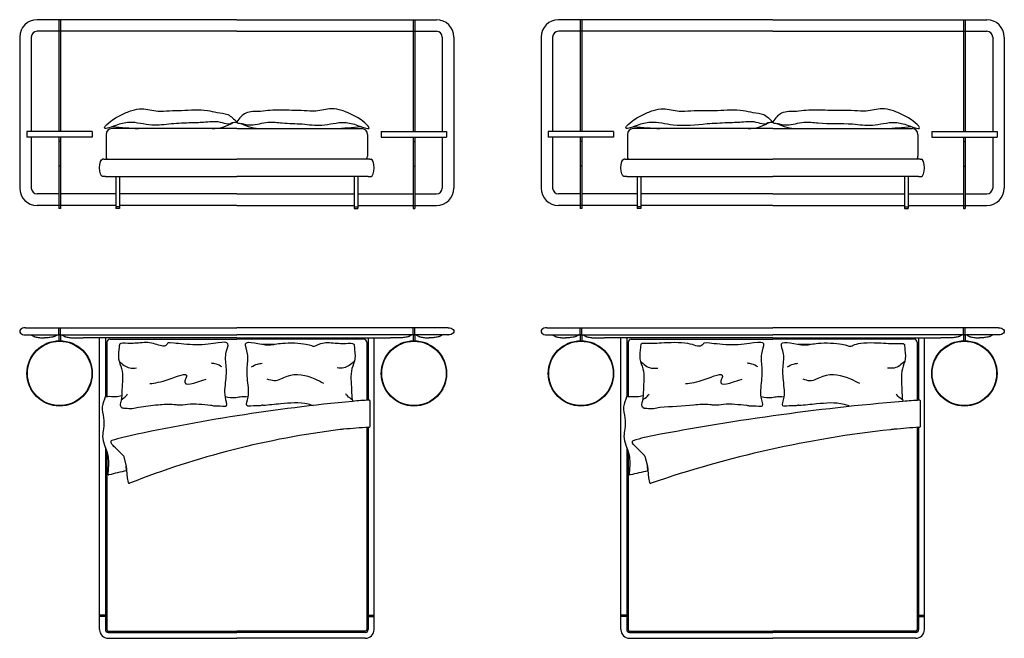
# Model space of a CAD drawing. Units: millimetres. Extents: x 38705 to 52010, y 2458 to 6750.
# Drawn here: x 38705 to 45485, y 2488 to 6750 of the extents above; entities that cross this region are included whole.
import ezdxf

# ---------------------------------------------------------------- set-up
doc = ezdxf.new("R2010")
doc.units = ezdxf.units.MM

# ---------------------------------------------------------------- blocks, each defined once
blk = doc.blocks.new('g433')
for p, q in [((121906.59, 24318.27, -1), (121906.59, 24335.73, -1)), ((121728.28, 24306.79, -1), (121728.22, 24306.88, -1)), ((121728.87, 24305.94, -1), (121728.28, 24306.79, -1)), ((121729.62, 24305.06, -1), (121728.87, 24305.94, -1)), ((121730.27, 24304.44, -1), (121729.62, 24305.06, -1)), ((121731.41, 24303.48, -1), (121730.27, 24304.44, -1)), ((121731.41, 24303.48, -1), (121736.51, 24298.27, -1)), ((121736.76, 24297.82, -1), (121738.6, 24290.77, -1)), ((121738.85, 24287.61, -1), (121738.6, 24290.77, -1)), ((121738.6, 24290.77, -1), (121739.24, 24282.83, -1)), ((121739.24, 24282.83, -1), (121739.98, 24279.63, -1))]:
    blk.add_line(p, q)
at = {"elevation": -1}
blk.add_lwpolyline([(121832.3, 24374.79), (121840.91, 24374.79)], dxfattribs=at)
for centre, radius, start, end in [((122016.84, 23039.48, -1), 1301.73, 95.38996, 102.43828), ((121913.18, 24144.46, -1), 191.91, 92.12708, 95.56584), ((121906.09, 24335.73, -1), 0.5, 0, 94.21476), ((121959.31, 23725, -1), 595.51, 97.07757, 111.4989), ((121943.66, 23813.57, -1), 505.7, 96.25654, 96.55424), ((121994.73, 23115.44, -1), 1205.5, 94.24049, 95.05333), ((121905.81, 24318.42, -1), 0.798, 254.58062, 349.74762), ((121729.04, 24307.45, -1), 1, 106.48964, 214.81568), ((122083.86, 23108.81, -1), 1251.05, 106.12191, 106.48964), ((121735.8, 24297.57, -1), 1, 14.62526, 44.36785), ((121886.35, 23626.14, -1), 677.72, 102.57011, 103.62331), ((121726.6, 24285.28, -1), 0.5, 181.84511, 283.62331), ((121740.76, 24279.81, -1), 0.8, 192.99874, 292.99979)]:
    blk.add_arc(centre, radius, start, end)
for points, knots in [([(121798.7, 24332.37), (121802.62, 24332.4), (121805.49, 24332.17), (121808.9, 24332.26), (121806.41, 24338.34), (121806.89, 24347.21), (121808.42, 24357.18), (121806.11, 24367.58), (121812.06, 24379.56), (121794.94, 24372.68), (121767.09, 24376.2), (121767.41, 24375.37), (121764.8, 24372.11), (121756.8, 24376.22), (121747.34, 24375.72), (121741.05, 24375.05), (121734.37, 24375.75), (121733.88, 24374.27), (121733.92, 24371.73), (121732.59, 24364.74), (121737.11, 24355.83), (121735.55, 24345.87), (121735.81, 24337.05), (121734.08, 24332.87), (121735.7, 24330.74), (121736.49, 24330.93), (121738.2, 24330.74)], [391.998131, 391.998131, 391.998131, 391.998131, 458.996227, 484.096279, 549.795664, 611.209095, 737.81767, 847.074748, 933.990995, 1114.310111, 1195.049208, 1299.23986, 1395.500158, 1502.207482, 1552.731826, 1668.793154, 1750.276841, 1765.442036, 1795.935607, 1874.270949, 1945.596722, 2091.364022, 2165.956823, 2201.453606, 2234.53929, 2264.492474, 2264.492474, 2264.492474, 2264.492474]), ([(121830.92, 24332.37), (121827, 24332.4), (121824.13, 24332.17), (121820.72, 24332.26), (121823.2, 24338.34), (121822.73, 24347.21), (121821.2, 24357.18), (121823.51, 24367.58), (121817.56, 24379.56), (121834.68, 24372.68), (121845.53, 24376.2), (121865.21, 24375.37), (121867.81, 24372.11), (121872.82, 24376.22), (121882.27, 24375.72), (121888.56, 24375.05), (121895.24, 24375.75), (121895.73, 24374.27), (121895.7, 24371.73), (121897.03, 24364.74), (121892.5, 24355.83), (121894.07, 24345.87), (121893.84, 24338.08), (121894.52, 24335.63), (121894.57, 24335.46)], [391.998131, 391.998131, 391.998131, 391.998131, 458.996227, 484.096279, 549.795664, 611.209095, 737.81767, 847.074748, 933.990995, 1114.310111, 1195.049208, 1299.23986, 1395.500158, 1502.207482, 1552.731826, 1668.793154, 1750.276841, 1765.442036, 1795.935607, 1874.270949, 1945.596722, 2091.364022, 2165.956823, 2171.521529, 2171.521529, 2171.521529, 2171.521529]), ([(121724.25, 24338.63, -1), (121723.72, 24336.34, -1), (121721.18, 24331.56, -1), (121723.48, 24324.1, -1), (121723.39, 24317.36, -1), (121721.5, 24308.92, -1), (121726.47, 24300.4, -1), (121726.6, 24291.48, -1), (121726.05, 24286.82, -1), (121726.1, 24285.26, -1)], [7.237396, 7.237396, 7.237396, 7.237396, 77.42377, 153.127881, 230.004943, 280.246489, 404.795862, 498.086891, 545.005959, 545.005959, 545.005959, 545.005959]), ([(121724.25, 24338.63, -1), (121724.75, 24338.73, -1), (121727.14, 24339.18, -1), (121731.02, 24338.48, -1), (121734.28, 24339.16, -1), (121735.67, 24339.46, -1)], [0, 0, 0, 0, 1.540709, 7.267901, 11.491232, 11.491232, 11.491232, 11.491232]), ([(121806.89, 24338.77, -1), (121809.37, 24338.05, -1), (121813.2, 24337.76, -1), (121818.04, 24338.95, -1), (121820.41, 24338.95, -1), (121822.71, 24338.67, -1)], [1.635125, 1.635125, 1.635125, 1.635125, 9.076268, 13.224653, 16.781486, 16.781486, 16.781486, 16.781486]), ([(121832.83, 24332.79, -1.19), (121836.9, 24333.17, -1.11), (121847.22, 24334.11, -0.91), (121859.07, 24335.31, -1.02), (121866.3, 24332.98, -0.99), (121867.45, 24332.61, -0.99)], [0, 0, 0, 0, 123.148568, 312.186866, 347.910241, 347.910241, 347.910241, 347.910241]), ([(121738.2, 24330.74), (121739.72, 24330.62, -0.39), (121742.73, 24330.38, -1.15), (121745.73, 24331.1, -1.3), (121747.22, 24331.51, -1.29)], [0, 0, 0, 0, 46.794478, 92.414297, 92.414297, 92.414297, 92.414297]), ([(121796.79, 24332.79, -1.19), (121797.02, 24332.78, -1.16), (121797.73, 24332.72, -0.96), (121798.3, 24332.51, -0.39), (121798.7, 24332.37)], [595.418151, 595.418151, 595.418151, 595.418151, 602.679589, 619.135799, 619.135799, 619.135799, 619.135799]), ([(121832.83, 24332.79, -1.19), (121832.6, 24332.78, -1.16), (121831.89, 24332.72, -0.96), (121831.32, 24332.51, -0.39), (121830.92, 24332.37)], [595.418151, 595.418151, 595.418151, 595.418151, 602.679589, 619.135799, 619.135799, 619.135799, 619.135799])]:
    blk.add_open_spline(points, degree=3, knots=knots)
for points in [[(121733.86, 24363.03), (121741.07, 24358.47), (121745.76, 24358.47)], [(121804.61, 24359.2), (121800.6, 24361.17), (121797.37, 24361.73)], [(121825.01, 24359.2), (121829.02, 24361.17), (121832.25, 24361.73)], [(121895.75, 24363.03), (121888.55, 24358.47), (121883.86, 24358.47)], [(121754.86, 24347.7), (121768.38, 24350.74), (121780.29, 24352.67), (121779.12, 24349.63), (121793.81, 24350.74)], [(121874.75, 24347.7), (121868.74, 24350.74), (121849.33, 24352.67), (121840.5, 24349.63), (121835.81, 24350.74)], [(121735.33, 24336.6), (121738.59, 24339.15), (121739.69, 24340.53)], [(121894.28, 24336.6), (121891.03, 24339.15), (121889.93, 24340.53)], [(121747.22, 24331.51, -1.29), (121760.58, 24333.13, -1), (121771.8, 24333.38, -1), (121774.56, 24333.05, -1), (121780.91, 24333.54, -1), (121796.79, 24332.79, -1.19)]]:
    blk.add_spline(points, degree=3)
blk = doc.blocks.new('4gg')
for p, q in [((122797.28, 24069.38, -1), (122797.28, 24086.84, -1)), ((122598.97, 24057.89, -1), (122598.91, 24057.98, -1)), ((122599.56, 24057.05, -1), (122598.97, 24057.89, -1)), ((122600.31, 24056.16, -1), (122599.56, 24057.05, -1)), ((122600.96, 24055.54, -1), (122600.31, 24056.16, -1)), ((122602.1, 24054.58, -1), (122600.96, 24055.54, -1)), ((122602.1, 24054.58, -1), (122607.2, 24049.37, -1)), ((122607.45, 24048.92, -1), (122609.29, 24041.87, -1)), ((122609.55, 24038.72, -1), (122609.29, 24041.87, -1)), ((122609.29, 24041.87, -1), (122609.93, 24033.93, -1)), ((122609.93, 24033.93, -1), (122610.67, 24030.73, -1))]:
    blk.add_line(p, q)
at = {"elevation": -1}
blk.add_lwpolyline([(122712.99, 24125.89), (122721.6, 24125.89)], dxfattribs=at)
for centre, radius, start, end in [((122922.47, 22449.13, -1), 1643.17, 94.79, 101.06322), ((122803.87, 23895.56, -1), 191.91, 92.12708, 95.56584), ((122796.78, 24086.84, -1), 0.5, 0, 94.21476), ((122796.5, 24069.52, -1), 0.798, 254.58062, 349.74762), ((122859.12, 23311.63, -1), 759.93, 96.23182, 108.99626), ((122834.35, 23564.67, -1), 505.7, 96.25654, 96.55424), ((122885.42, 22866.54, -1), 1205.5, 94.24049, 95.05333), ((122599.73, 24058.55, -1), 1, 106.48964, 214.81568), ((122954.55, 22859.91, -1), 1251.05, 106.12191, 106.48964), ((122606.49, 24048.67, -1), 1, 14.62526, 44.36785), ((122597.29, 24036.38, -1), 0.5, 181.84511, 283.62331), ((122757.04, 23377.24, -1), 677.72, 102.57011, 103.62331), ((122611.45, 24030.91, -1), 0.8, 192.99874, 292.99979)]:
    blk.add_arc(centre, radius, start, end)
for points, knots in [([(122679.39, 24083.47), (122683.31, 24083.5), (122686.18, 24083.28), (122689.59, 24083.36), (122687.1, 24089.44), (122687.58, 24098.31), (122689.11, 24108.28), (122686.8, 24118.68), (122692.75, 24130.67), (122675.63, 24123.78), (122647.78, 24127.3), (122648.1, 24126.47), (122645.49, 24123.21), (122637.49, 24127.32), (122618.03, 24126.82), (122611.74, 24126.15), (122605.06, 24126.85), (122604.57, 24125.37), (122604.61, 24122.83), (122603.28, 24115.84), (122607.8, 24106.93), (122606.24, 24096.97), (122606.5, 24088.15), (122604.77, 24083.98), (122606.39, 24081.85), (122607.18, 24082.04), (122608.89, 24081.85)], [391.998131, 391.998131, 391.998131, 391.998131, 458.996227, 484.096279, 549.795664, 611.209095, 737.81767, 847.074748, 933.990995, 1114.310111, 1195.049208, 1299.23986, 1395.500158, 1502.207482, 1552.731826, 1668.793154, 1750.276841, 1765.442036, 1795.935607, 1874.270949, 1945.596722, 2091.364022, 2165.956823, 2201.453606, 2234.53929, 2264.492474, 2264.492474, 2264.492474, 2264.492474]), ([(122711.61, 24083.47), (122707.69, 24083.5), (122704.82, 24083.28), (122701.41, 24083.36), (122703.89, 24089.44), (122703.42, 24098.31), (122701.89, 24108.28), (122704.2, 24118.68), (122698.25, 24130.67), (122715.37, 24123.78), (122726.22, 24127.3), (122745.9, 24126.47), (122748.5, 24123.21), (122753.51, 24127.32), (122772.96, 24126.82), (122779.25, 24126.15), (122785.93, 24126.85), (122786.42, 24125.37), (122786.39, 24122.83), (122787.72, 24115.84), (122783.19, 24106.93), (122784.76, 24096.97), (122784.53, 24089.18), (122785.21, 24086.73), (122785.26, 24086.56)], [391.998131, 391.998131, 391.998131, 391.998131, 458.996227, 484.096279, 549.795664, 611.209095, 737.81767, 847.074748, 933.990995, 1114.310111, 1195.049208, 1299.23986, 1395.500158, 1502.207482, 1552.731826, 1668.793154, 1750.276841, 1765.442036, 1795.935607, 1874.270949, 1945.596722, 2091.364022, 2165.956823, 2171.521529, 2171.521529, 2171.521529, 2171.521529]), ([(122594.94, 24089.73, -1), (122594.41, 24087.44, -1), (122591.87, 24082.66, -1), (122594.17, 24075.2, -1), (122594.08, 24068.46, -1), (122592.19, 24060.02, -1), (122597.16, 24051.5, -1), (122597.29, 24042.58, -1), (122596.74, 24037.92, -1), (122596.79, 24036.36, -1)], [7.237396, 7.237396, 7.237396, 7.237396, 77.42377, 153.127881, 230.004943, 280.246489, 404.795862, 498.086891, 545.005959, 545.005959, 545.005959, 545.005959]), ([(122594.94, 24089.73, -1), (122595.44, 24089.83, -1), (122597.83, 24090.29, -1), (122601.71, 24089.59, -1), (122604.97, 24090.26, -1), (122606.36, 24090.56, -1)], [0, 0, 0, 0, 1.540709, 7.267901, 11.491232, 11.491232, 11.491232, 11.491232]), ([(122687.58, 24089.87, -1), (122690.06, 24089.16, -1), (122693.89, 24088.87, -1), (122698.73, 24090.05, -1), (122701.1, 24090.05, -1), (122703.4, 24089.77, -1)], [1.635125, 1.635125, 1.635125, 1.635125, 9.076268, 13.224653, 16.781486, 16.781486, 16.781486, 16.781486]), ([(122608.89, 24081.85), (122610.41, 24081.72, -0.39), (122613.42, 24081.48, -1.15), (122616.42, 24082.21, -1.3), (122617.91, 24082.62, -1.29)], [0, 0, 0, 0, 46.794478, 92.414297, 92.414297, 92.414297, 92.414297]), ([(122677.48, 24083.89, -1.19), (122677.71, 24083.89, -1.16), (122678.42, 24083.82, -0.96), (122678.99, 24083.62, -0.39), (122679.39, 24083.47)], [595.418151, 595.418151, 595.418151, 595.418151, 602.679589, 619.135799, 619.135799, 619.135799, 619.135799]), ([(122713.52, 24083.89, -1.19), (122713.29, 24083.89, -1.16), (122712.58, 24083.82, -0.96), (122712.01, 24083.62, -0.39), (122711.61, 24083.47)], [595.418151, 595.418151, 595.418151, 595.418151, 602.679589, 619.135799, 619.135799, 619.135799, 619.135799]), ([(122713.52, 24083.89, -1.19), (122717.59, 24084.27, -1.11), (122727.91, 24085.22, -0.91), (122739.76, 24086.41, -1.02), (122746.99, 24084.08, -0.99), (122748.14, 24083.72, -0.99)], [0, 0, 0, 0, 123.148568, 312.186866, 347.910241, 347.910241, 347.910241, 347.910241])]:
    blk.add_open_spline(points, degree=3, knots=knots)
for points in [[(122604.55, 24114.13), (122611.76, 24109.57), (122616.45, 24109.57)], [(122685.3, 24110.3), (122681.29, 24112.27), (122678.06, 24112.83)], [(122705.7, 24110.3), (122709.71, 24112.27), (122712.94, 24112.83)], [(122786.44, 24114.13), (122779.24, 24109.57), (122774.55, 24109.57)], [(122635.55, 24098.8), (122649.07, 24101.84), (122660.98, 24103.77), (122659.81, 24100.74), (122674.5, 24101.84)], [(122755.45, 24098.8), (122749.43, 24101.84), (122730.02, 24103.77), (122721.19, 24100.74), (122716.5, 24101.84)], [(122606.02, 24087.7), (122609.28, 24090.25), (122610.38, 24091.63)], [(122784.97, 24087.7), (122781.72, 24090.25), (122780.62, 24091.63)], [(122617.91, 24082.62, -1.29), (122641.27, 24084.24, -1), (122652.49, 24084.48, -1), (122655.25, 24084.16, -1), (122661.6, 24084.64, -1), (122677.48, 24083.89, -1.19)]]:
    blk.add_spline(points, degree=3)

msp = doc.modelspace()

# ---------------------------------------------------------------- linework, layer by layer
for p, q in [((38975, 6750.1), (38825, 6750.1)), ((38985, 6750.1), (38975, 6750.1)), ((38975, 6750.1), (38975, 5980.1)), ((40200, 6750.1), (38985, 6750.1)), ((38985, 6750.1), (38985, 5980.1)), ((40200, 6750.1), (41415, 6750.1)), ((41415, 6750.1), (41425, 6750.1)), ((41415, 6750.1), (41415, 5980.1)), ((41425, 6750.1), (41575, 6750.1)), ((41425, 6750.1), (41425, 5980.1)), ((42565, 6750.1), (42415, 6750.1)), ((42575, 6750.1), (42565, 6750.1)), ((42565, 6750.1), (42565, 5980.1)), ((43890, 6750.1), (42575, 6750.1)), ((42575, 6750.1), (42575, 5980.1)), ((43890, 6750.1), (45205, 6750.1)), ((45205, 6750.1), (45215, 6750.1)), ((45205, 6750.1), (45205, 5980.1)), ((45215, 6750.1), (45365, 6750.1)), ((45215, 6750.1), (45215, 5980.1)), ((38975, 6670.1), (38825, 6670.1)), ((38985, 6670.1), (38975, 6670.1)), ((40200, 6670.1), (38985, 6670.1)), ((40200, 6670.1), (41415, 6670.1)), ((41415, 6670.1), (41425, 6670.1)), ((41425, 6670.1), (41575, 6670.1)), ((42565, 6670.1), (42415, 6670.1)), ((42575, 6670.1), (42565, 6670.1)), ((43890, 6670.1), (42575, 6670.1)), ((43890, 6670.1), (45205, 6670.1)), ((45205, 6670.1), (45215, 6670.1)), ((45215, 6670.1), (45365, 6670.1)), ((38705, 6630.1), (38705, 5590.1)), ((38785, 6630.1), (38785, 5980.1)), ((41615, 6630.1), (41615, 5980.1)), ((41695, 6630.1), (41695, 5590.1)), ((42295, 6630.1), (42295, 5590.1)), ((42375, 6630.1), (42375, 5980.1)), ((45405, 6630.1), (45405, 5980.1)), ((45485, 6630.1), (45485, 5590.1)), ((39205, 5980.1), (38755, 5980.1)), ((38755, 5980.1), (38755, 5940.1)), ((39205, 5980.1), (39205, 5940.1)), ((40200, 6000.1), (39340, 6000.1)), ((40200, 6000.1), (41060, 6000.1)), ((41195, 5980.1), (41645, 5980.1)), ((41195, 5980.1), (41195, 5940.1)), ((41645, 5980.1), (41645, 5940.1)), ((42795, 5980.1), (42345, 5980.1)), ((42345, 5980.1), (42345, 5940.1)), ((42795, 5980.1), (42795, 5940.1)), ((43890, 6000.1), (42930, 6000.1)), ((43890, 6000.1), (44850, 6000.1)), ((44985, 5980.1), (45435, 5980.1)), ((44985, 5980.1), (44985, 5940.1)), ((45435, 5980.1), (45435, 5940.1)), ((39205, 5940.1), (38755, 5940.1)), ((38785, 5940.1), (38785, 5590.1)), ((38975, 5940.1), (38975, 5470.1)), ((38985, 5910.1), (38975, 5910.1)), ((38985, 5940.1), (38985, 5470.1)), ((39300, 5960.1), (39300, 5810.1)), ((41100, 5960.1), (41100, 5810.1)), ((41195, 5940.1), (41645, 5940.1)), ((41415, 5940.1), (41415, 5470.1)), ((41415, 5910.1), (41425, 5910.1)), ((41425, 5940.1), (41425, 5470.1)), ((41615, 5940.1), (41615, 5590.1)), ((42795, 5940.1), (42345, 5940.1)), ((42375, 5940.1), (42375, 5590.1)), ((42565, 5940.1), (42565, 5470.1)), ((42575, 5910.1), (42565, 5910.1)), ((42575, 5940.1), (42575, 5470.1)), ((42890, 5960.1), (42890, 5810.1)), ((44890, 5960.1), (44890, 5810.1)), ((44985, 5940.1), (45435, 5940.1)), ((45205, 5940.1), (45205, 5470.1)), ((45205, 5910.1), (45215, 5910.1)), ((45215, 5940.1), (45215, 5470.1)), ((45405, 5940.1), (45405, 5590.1)), ((39285, 5790.1), (39275, 5790.1)), ((39285, 5790.1), (40200, 5790.1)), ((41115, 5790.1), (40200, 5790.1)), ((41115, 5790.1), (41125, 5790.1)), ((42875, 5790.1), (42865, 5790.1)), ((42875, 5790.1), (43890, 5790.1)), ((44905, 5790.1), (43890, 5790.1)), ((44905, 5790.1), (44915, 5790.1)), ((38985, 5740.1), (38975, 5740.1)), ((41415, 5740.1), (41425, 5740.1)), ((42575, 5740.1), (42565, 5740.1)), ((45205, 5740.1), (45215, 5740.1)), ((39295, 5670.1), (39275, 5670.1)), ((39295, 5670.1), (40200, 5670.1)), ((39367.5, 5670.1), (39367.5, 5450.1)), ((39392.5, 5670.1), (39392.5, 5450.1)), ((41105, 5670.1), (40200, 5670.1)), ((41007.5, 5670.1), (41007.5, 5450.1)), ((41032.5, 5670.1), (41032.5, 5450.1)), ((41105, 5670.1), (41125, 5670.1)), ((42885, 5670.1), (42865, 5670.1)), ((42885, 5670.1), (43890, 5670.1)), ((42957.5, 5670.1), (42957.5, 5450.1)), ((42982.5, 5670.1), (42982.5, 5450.1)), ((44895, 5670.1), (43890, 5670.1)), ((44797.5, 5670.1), (44797.5, 5450.1)), ((44822.5, 5670.1), (44822.5, 5450.1)), ((44895, 5670.1), (44915, 5670.1)), ((38975, 5550.1), (38825, 5550.1)), ((39367.5, 5550.1), (38985, 5550.1)), ((40200, 5550.1), (39392.5, 5550.1)), ((40200, 5550.1), (41007.5, 5550.1)), ((41032.5, 5550.1), (41415, 5550.1)), ((41425, 5550.1), (41575, 5550.1)), ((42565, 5550.1), (42415, 5550.1)), ((42957.5, 5550.1), (42575, 5550.1)), ((43890, 5550.1), (42982.5, 5550.1)), ((43890, 5550.1), (44797.5, 5550.1)), ((44822.5, 5550.1), (45205, 5550.1)), ((45215, 5550.1), (45365, 5550.1)), ((38975, 5470.1), (38825, 5470.1)), ((38985, 5470.1), (38975, 5470.1)), ((38975, 5470.1), (38975, 5450.1)), ((38985, 5450.1), (38975, 5450.1)), ((39367.5, 5470.1), (38985, 5470.1)), ((38985, 5470.1), (38985, 5450.1)), ((39392.5, 5460.1), (39367.5, 5460.1)), ((39392.5, 5450.1), (39367.5, 5450.1)), ((40200, 5470.1), (39392.5, 5470.1)), ((40200, 5470.1), (41007.5, 5470.1)), ((41007.5, 5460.1), (41032.5, 5460.1)), ((41007.5, 5450.1), (41032.5, 5450.1)), ((41032.5, 5470.1), (41415, 5470.1)), ((41415, 5470.1), (41425, 5470.1)), ((41415, 5470.1), (41415, 5450.1)), ((41415, 5450.1), (41425, 5450.1)), ((41425, 5470.1), (41575, 5470.1)), ((41425, 5470.1), (41425, 5450.1)), ((42565, 5470.1), (42415, 5470.1)), ((42575, 5470.1), (42565, 5470.1)), ((42565, 5470.1), (42565, 5450.1)), ((42575, 5450.1), (42565, 5450.1)), ((42957.5, 5470.1), (42575, 5470.1)), ((42575, 5470.1), (42575, 5450.1)), ((42982.5, 5460.1), (42957.5, 5460.1)), ((42982.5, 5450.1), (42957.5, 5450.1)), ((43890, 5470.1), (42982.5, 5470.1)), ((43890, 5470.1), (44797.5, 5470.1)), ((44797.5, 5460.1), (44822.5, 5460.1)), ((44797.5, 5450.1), (44822.5, 5450.1)), ((44822.5, 5470.1), (45205, 5470.1)), ((45205, 5470.1), (45215, 5470.1)), ((45205, 5470.1), (45205, 5450.1)), ((45205, 5450.1), (45215, 5450.1)), ((45215, 5470.1), (45365, 5470.1)), ((45215, 5470.1), (45215, 5450.1)), ((38745, 4628.4), (40200, 4628.4)), ((38975, 4578.4), (38975, 4628.4)), ((38985, 4578.4), (38985, 4628.4)), ((41655, 4628.4), (40200, 4628.4)), ((41415, 4578.4), (41415, 4628.4)), ((41425, 4578.4), (41425, 4628.4)), ((42335, 4628.4), (43890, 4628.4)), ((42565, 4578.4), (42565, 4628.4)), ((42575, 4578.4), (42575, 4628.4)), ((45445, 4628.4), (43890, 4628.4)), ((45205, 4578.4), (45205, 4628.4)), ((45215, 4578.4), (45215, 4628.4)), ((38745, 4578.4), (40200, 4578.4)), ((38873.2, 4558.4), (38876, 4558.4)), ((38985, 4578.4), (38975, 4578.4)), ((38975, 4578.4), (38975, 4538.3)), ((38985, 4578.4), (38985, 4538.3)), ((40200, 4558.4), (39142.4, 4558.4)), ((39255, 2648.4), (39255, 4558.4)), ((39295, 4558.4), (39295, 4152.7)), ((39325, 4548.4), (40200, 4548.4)), ((41655, 4578.4), (40200, 4578.4)), ((40200, 4558.4), (41257.7, 4558.4)), ((41075, 4548.4), (40200, 4548.4)), ((41105, 4558.4), (41105, 4128.3)), ((41145, 2648.4), (41145, 4558.4)), ((41415, 4578.4), (41425, 4578.4)), ((41415, 4578.4), (41415, 4538.3)), ((41425, 4578.4), (41425, 4538.3)), ((41526.9, 4558.4), (41524, 4558.4)), ((42335, 4578.4), (43890, 4578.4)), ((42463.2, 4558.4), (42466, 4558.4)), ((42575, 4578.4), (42565, 4578.4)), ((42565, 4578.4), (42565, 4538.3)), ((42575, 4578.4), (42575, 4538.3)), ((43890, 4558.4), (42732.4, 4558.4)), ((42845, 2648.4), (42845, 4558.4)), ((42885, 4558.4), (42885, 4152.3)), ((42915, 4548.4), (43890, 4548.4)), ((45445, 4578.4), (43890, 4578.4)), ((43890, 4558.4), (45047.7, 4558.4)), ((44865, 4548.4), (43890, 4548.4)), ((44895, 4558.4), (44895, 4127.8)), ((44935, 2648.4), (44935, 4558.4)), ((45205, 4578.4), (45215, 4578.4)), ((45205, 4578.4), (45205, 4538.3)), ((45215, 4578.4), (45215, 4538.3)), ((45316.9, 4558.4), (45314, 4558.4)), ((39305, 4528.4), (39305, 4154.5)), ((41095, 4528.4), (41095, 4127.8)), ((42895, 4528.4), (42895, 4154)), ((44885, 4528.4), (44885, 4127.4)), ((41095, 3941.8), (41095, 2548.4)), ((41105, 3942.5), (41105, 2648.4)), ((44885, 3941.3), (44885, 2548.4)), ((44895, 3942.1), (44895, 2648.4)), ((39295, 3802.2), (39295, 2648.4)), ((42885, 3801.8), (42885, 2648.4)), ((39305, 3773.6), (39305, 2548.4)), ((42895, 3773.1), (42895, 2548.4)), ((39255, 2638.4), (39255, 2648.4)), ((39295, 2648.4), (39255, 2648.4)), ((39295, 2648.4), (39295, 2638.4)), ((41105, 2648.4), (41105, 2638.4)), ((41105, 2648.4), (41145, 2648.4)), ((41145, 2638.4), (41145, 2648.4)), ((42845, 2638.4), (42845, 2648.4)), ((42885, 2648.4), (42845, 2648.4)), ((42885, 2648.4), (42885, 2638.4)), ((44895, 2648.4), (44895, 2638.4)), ((44895, 2648.4), (44935, 2648.4)), ((44935, 2638.4), (44935, 2648.4)), ((39255, 2548.4), (39255, 2638.4)), ((39295, 2638.4), (39255, 2638.4)), ((39295, 2638.4), (39295, 2548.4)), ((41105, 2638.4), (41105, 2548.4)), ((41105, 2638.4), (41145, 2638.4)), ((41145, 2548.4), (41145, 2638.4)), ((42845, 2548.4), (42845, 2638.4)), ((42885, 2638.4), (42845, 2638.4)), ((42885, 2638.4), (42885, 2548.4)), ((44895, 2638.4), (44895, 2548.4)), ((44895, 2638.4), (44935, 2638.4)), ((44935, 2548.4), (44935, 2638.4)), ((39315, 2538.4), (40200, 2538.4)), ((39315, 2528.4), (40200, 2528.4)), ((41085, 2538.4), (40200, 2538.4)), ((41085, 2528.4), (40200, 2528.4)), ((42905, 2538.4), (43890, 2538.4)), ((42905, 2528.4), (43890, 2528.4)), ((44875, 2538.4), (43890, 2538.4)), ((44875, 2528.4), (43890, 2528.4)), ((39315, 2488.4), (40200, 2488.4)), ((41085, 2488.4), (40200, 2488.4)), ((42905, 2488.4), (43890, 2488.4)), ((44875, 2488.4), (43890, 2488.4))]:
    msp.add_line(p, q)
for centre, radius in [((38980, 4313.4), 225), ((38980, 4313.4), 222), ((41420, 4313.4), 225), ((41420, 4313.4), 222), ((42570, 4313.4), 225), ((42570, 4313.4), 222), ((45210, 4313.4), 225), ((45210, 4313.4), 222)]:
    msp.add_circle(centre, radius)
for centre, radius, start, end in [((38825, 6630.1), 120, 90, 180), ((41575, 6630.1), 120, 0, 90), ((42415, 6630.1), 120, 90, 180), ((45365, 6630.1), 120, 0, 90), ((38825, 6630.1), 40, 90, 180), ((41575, 6630.1), 40, 0, 90), ((42415, 6630.1), 40, 90, 180), ((45365, 6630.1), 40, 0, 90), ((40031, 6268.1), 268, 269.85185, 301.69101), ((40377.9, 6332.4), 332.5, 243.25126, 268.59838), ((43721, 6268.1), 268, 269.85185, 301.69101), ((44067.9, 6332.4), 332.5, 243.25126, 268.59838), ((39340, 5960.1), 40, 90, 180), ((39694.6, 9482), 3486.2, 264.25753, 267.18804), ((40705.5, 9482), 3486.2, 272.81196, 275.74247), ((41060, 5960.1), 40, 0, 90), ((42930, 5960.1), 40, 90, 180), ((43284.6, 9482), 3486.2, 264.25753, 267.18804), ((44495.5, 9482), 3486.2, 272.81196, 275.74247), ((44850, 5960.1), 40, 0, 90), ((39340, 5810.1), 40, 180, 210), ((41060, 5810.1), 40, 330, 0), ((42930, 5810.1), 40, 180, 210), ((44850, 5810.1), 40, 330, 0), ((38825, 5590.1), 120, 180, 270), ((38825, 5590.1), 40, 180, 270), ((41575, 5590.1), 120, 270, 0), ((41575, 5590.1), 40, 270, 0), ((42415, 5590.1), 120, 180, 270), ((42415, 5590.1), 40, 180, 270), ((45365, 5590.1), 120, 270, 0), ((45365, 5590.1), 40, 270, 0), ((39325, 4528.4), 20, 90, 180), ((41075, 4528.4), 20, 0, 90), ((42915, 4528.4), 20, 90, 180), ((44865, 4528.4), 20, 0, 90), ((39315, 2548.4), 60, 180, 270), ((39315, 2548.4), 20, 180, 270), ((39315, 2548.4), 10, 180, 270), ((41085, 2548.4), 20, 270, 0), ((41085, 2548.4), 10, 270, 0), ((41085, 2548.4), 60, 270, 0), ((42905, 2548.4), 60, 180, 270), ((42905, 2548.4), 20, 180, 270), ((42905, 2548.4), 10, 180, 270), ((44875, 2548.4), 20, 270, 0), ((44875, 2548.4), 10, 270, 0), ((44875, 2548.4), 60, 270, 0)]:
    msp.add_arc(centre, radius, start, end)
at = {"extrusion": (0, 0, -1)}
for centre, major_axis, ratio, start_param, end_param in [((39275, 5730.1), (0, 60), 0.333333, 3.141593, 6.283185), ((42865, 5730.1), (0, 60), 0.333333, 3.141593, 6.283185), ((41655, 4603.4), (40, 0), 0.625, 4.712389, 7.853982), ((45445, 4603.4), (40, 0), 0.625, 4.712389, 7.853982), ((38745, 4603.4), (-40, 0), 0.625, 4.686677, 4.712389), ((42335, 4603.4), (-40, 0), 0.625, 4.686677, 4.712389)]:
    msp.add_ellipse(centre, major_axis=major_axis, ratio=ratio, start_param=start_param, end_param=end_param, dxfattribs=at)
for centre, major_axis, ratio, start_param, end_param in [((41125, 5730.1), (0, 60), 0.333333, 3.141593, 6.283185), ((44915, 5730.1), (0, 60), 0.333333, 3.141593, 6.283185), ((38745, 4603.4), (-40, 0), 0.625, 4.712389, 7.853982), ((42335, 4603.4), (-40, 0), 0.625, 4.712389, 7.853982), ((41655, 4603.4), (40, 0), 0.625, 4.686677, 4.712389), ((45445, 4603.4), (40, 0), 0.625, 4.686677, 4.712389)]:
    msp.add_ellipse(centre, major_axis=major_axis, ratio=ratio, start_param=start_param, end_param=end_param)
for points in [[(40200, 6046.9), (40138.4, 6095.8), (40064.3, 6111.6), (39997.3, 6125.1), (39820.1, 6125.3), (39736.2, 6122.7), (39656.3, 6121), (39547.2, 6136.5), (39477.1, 6125.1), (39401.9, 6093.2), (39319.5, 6039.7), (39291.7, 6001.6), (39300, 6001.6), (39367.9, 6022.2), (39457.8, 6042.1), (39613.8, 6024), (39749.6, 6031.5), (39887, 6039), (39985.4, 6043.3), (40102.3, 6039.1), (40148.8, 6030.5), (40174.8, 6040.4), (40200, 6046.8), (40200, 6046.9)], [(40200, 6046.9), (40261.7, 6106.6), (40363.6, 6118.5), (40430.6, 6125.1), (40580, 6125.3), (40663.8, 6122.7), (40743.7, 6121), (40852.9, 6136.5), (40922.9, 6125.1), (40998.1, 6093.2), (41080.5, 6039.7), (41108.3, 6001.6), (41100.1, 6001.6), (41032.1, 6022.2), (40942.3, 6042.1), (40786.3, 6024), (40650.4, 6031.5), (40513.1, 6039), (40414.7, 6043.3), (40297.7, 6025.3), (40251.2, 6030.5), (40228.3, 6035.6), (40200, 6046.8), (40200, 6046.9)], [(43890, 6046.9), (43828.4, 6095.8), (43754.3, 6111.6), (43687.3, 6125.1), (43510.1, 6125.3), (43326.2, 6122.7), (43246.3, 6121), (43137.2, 6136.5), (43067.1, 6125.1), (42991.9, 6093.2), (42909.5, 6039.7), (42881.7, 6001.6), (42890, 6001.6), (42957.9, 6022.2), (43047.8, 6042.1), (43203.8, 6024), (43439.6, 6031.5), (43577, 6039), (43675.4, 6043.3), (43792.3, 6039.1), (43838.8, 6030.5), (43864.8, 6040.4), (43890, 6046.8), (43890, 6046.9)], [(43890, 6046.9), (43951.7, 6106.6), (44053.6, 6118.5), (44120.6, 6125.1), (44270, 6125.3), (44453.8, 6122.7), (44533.7, 6121), (44642.9, 6136.5), (44712.9, 6125.1), (44788.1, 6093.2), (44870.5, 6039.7), (44898.3, 6001.6), (44890.1, 6001.6), (44822.1, 6022.2), (44732.3, 6042.1), (44576.3, 6024), (44440.4, 6031.5), (44203.1, 6039), (44104.7, 6043.3), (43987.7, 6025.3), (43941.2, 6030.5), (43918.3, 6035.6), (43890, 6046.8), (43890, 6046.9)]]:
    msp.add_spline(points, degree=3)
for points, knots in [([(38785, 4578.4), (38785.3, 4578.2), (38785.7, 4577.9), (38787.4, 4576.7), (38788.9, 4575.8), (38793.3, 4573), (38796.2, 4571.4), (38801.6, 4568.9), (38803.9, 4568), (38808.3, 4566.4), (38810.4, 4565.7), (38816.9, 4563.8), (38821.4, 4562.7), (38835.9, 4560.1), (38845.8, 4559.1), (38855, 4558.6), (38856.8, 4558.5), (38859, 4558.4), (38859.6, 4558.4), (38860.8, 4558.4), (38861.3, 4558.4), (38862.5, 4558.4), (38863.2, 4558.4), (38865.1, 4558.4), (38866.6, 4558.4), (38869.7, 4558.4), (38871.3, 4558.4), (38873.2, 4558.4)], [14.764801, 14.764801, 14.764801, 14.764801, 15.839184, 15.839184, 20.652711, 20.652711, 30.279766, 30.279766, 37.292185, 37.292185, 43.353021, 43.353021, 55.474694, 55.474694, 82.004121, 82.004121, 89.007916, 89.007916, 92.185515, 92.185515, 95.363115, 95.363115, 99.393585, 99.393585, 107.09695, 107.09695, 114.78667, 114.78667, 114.78667, 114.78667]), ([(38964.2, 4578.4), (38963.9, 4578.2), (38963.5, 4577.9), (38961.8, 4576.7), (38960.3, 4575.8), (38955.9, 4573), (38953, 4571.4), (38947.6, 4568.9), (38945.3, 4568), (38940.9, 4566.4), (38938.8, 4565.7), (38932.3, 4563.8), (38927.8, 4562.7), (38913.3, 4560.1), (38903.4, 4559.1), (38894.2, 4558.6), (38892.4, 4558.5), (38890.2, 4558.4), (38889.6, 4558.4), (38888.4, 4558.4), (38887.9, 4558.4), (38886.7, 4558.4), (38886, 4558.4), (38884.1, 4558.4), (38882.6, 4558.4), (38879.5, 4558.4), (38877.9, 4558.4), (38876, 4558.4)], [14.764801, 14.764801, 14.764801, 14.764801, 15.839184, 15.839184, 20.652711, 20.652711, 30.279766, 30.279766, 37.292185, 37.292185, 43.353021, 43.353021, 55.474694, 55.474694, 82.004121, 82.004121, 89.007916, 89.007916, 92.185515, 92.185515, 95.363115, 95.363115, 99.393585, 99.393585, 107.09695, 107.09695, 114.78667, 114.78667, 114.78667, 114.78667]), ([(38995.9, 4578.4), (38996.2, 4578.2), (38996.5, 4577.9), (38998.3, 4576.7), (38999.7, 4575.8), (39004.1, 4573), (39007.1, 4571.4), (39012.4, 4568.9), (39014.7, 4568), (39019.1, 4566.4), (39021.2, 4565.7), (39027.7, 4563.8), (39032.3, 4562.7), (39046.7, 4560.1), (39056.6, 4559.1), (39065.9, 4558.6), (39067.6, 4558.5), (39069.8, 4558.4), (39070.4, 4558.4), (39071.6, 4558.4), (39072.2, 4558.4), (39073.4, 4558.4), (39074, 4558.4), (39076, 4558.4), (39077.4, 4558.4), (39080.5, 4558.4), (39082.2, 4558.4), (39087.6, 4558.4), (39091.8, 4558.4), (39106, 4558.4), (39117.7, 4558.4), (39135.2, 4558.4), (39138.7, 4558.4), (39142.4, 4558.4)], [14.764801, 14.764801, 14.764801, 14.764801, 15.839184, 15.839184, 20.652711, 20.652711, 30.279766, 30.279766, 37.292185, 37.292185, 43.353021, 43.353021, 55.474694, 55.474694, 82.004121, 82.004121, 89.007916, 89.007916, 92.185515, 92.185515, 95.363115, 95.363115, 99.393585, 99.393585, 107.09695, 107.09695, 114.800314, 114.800314, 130.207043, 130.207043, 161.0205, 161.0205, 168.39299, 168.39299, 168.39299, 168.39299]), ([(41404.2, 4578.4), (41403.9, 4578.2), (41403.5, 4577.9), (41401.8, 4576.7), (41400.3, 4575.8), (41395.9, 4573), (41393, 4571.4), (41387.6, 4568.9), (41385.3, 4568), (41380.9, 4566.4), (41378.8, 4565.7), (41372.3, 4563.8), (41367.8, 4562.7), (41353.3, 4560.1), (41343.4, 4559.1), (41334.2, 4558.6), (41332.4, 4558.5), (41330.2, 4558.4), (41329.6, 4558.4), (41328.4, 4558.4), (41327.9, 4558.4), (41326.7, 4558.4), (41326, 4558.4), (41324.1, 4558.4), (41322.6, 4558.4), (41319.5, 4558.4), (41317.9, 4558.4), (41312.4, 4558.4), (41308.2, 4558.4), (41294, 4558.4), (41282.3, 4558.4), (41264.8, 4558.4), (41261.3, 4558.4), (41257.7, 4558.4)], [14.764801, 14.764801, 14.764801, 14.764801, 15.839184, 15.839184, 20.652711, 20.652711, 30.279766, 30.279766, 37.292185, 37.292185, 43.353021, 43.353021, 55.474694, 55.474694, 82.004121, 82.004121, 89.007916, 89.007916, 92.185515, 92.185515, 95.363115, 95.363115, 99.393585, 99.393585, 107.09695, 107.09695, 114.800314, 114.800314, 130.207043, 130.207043, 161.0205, 161.0205, 168.39299, 168.39299, 168.39299, 168.39299]), ([(41435.9, 4578.4), (41436.2, 4578.2), (41436.5, 4577.9), (41438.3, 4576.7), (41439.7, 4575.8), (41444.1, 4573), (41447.1, 4571.4), (41452.4, 4568.9), (41454.7, 4568), (41459.1, 4566.4), (41461.2, 4565.7), (41467.7, 4563.8), (41472.3, 4562.7), (41486.7, 4560.1), (41496.6, 4559.1), (41505.9, 4558.6), (41507.6, 4558.5), (41509.8, 4558.4), (41510.4, 4558.4), (41511.6, 4558.4), (41512.2, 4558.4), (41513.4, 4558.4), (41514, 4558.4), (41516, 4558.4), (41517.4, 4558.4), (41520.5, 4558.4), (41522.2, 4558.4), (41524, 4558.4)], [14.764801, 14.764801, 14.764801, 14.764801, 15.839184, 15.839184, 20.652711, 20.652711, 30.279766, 30.279766, 37.292185, 37.292185, 43.353021, 43.353021, 55.474694, 55.474694, 82.004121, 82.004121, 89.007916, 89.007916, 92.185515, 92.185515, 95.363115, 95.363115, 99.393585, 99.393585, 107.09695, 107.09695, 114.78667, 114.78667, 114.78667, 114.78667]), ([(41615, 4578.4), (41614.7, 4578.2), (41614.4, 4577.9), (41612.6, 4576.7), (41611.2, 4575.8), (41606.8, 4573), (41603.8, 4571.4), (41598.5, 4568.9), (41596.2, 4568), (41591.7, 4566.4), (41589.6, 4565.7), (41583.2, 4563.8), (41578.6, 4562.7), (41564.1, 4560.1), (41554.2, 4559.1), (41545, 4558.6), (41543.3, 4558.5), (41541.1, 4558.4), (41540.4, 4558.4), (41539.3, 4558.4), (41538.7, 4558.4), (41537.5, 4558.4), (41536.9, 4558.4), (41534.9, 4558.4), (41533.5, 4558.4), (41530.4, 4558.4), (41528.7, 4558.4), (41526.9, 4558.4)], [14.764801, 14.764801, 14.764801, 14.764801, 15.839184, 15.839184, 20.652711, 20.652711, 30.279766, 30.279766, 37.292185, 37.292185, 43.353021, 43.353021, 55.474694, 55.474694, 82.004121, 82.004121, 89.007916, 89.007916, 92.185515, 92.185515, 95.363115, 95.363115, 99.393585, 99.393585, 107.09695, 107.09695, 114.78667, 114.78667, 114.78667, 114.78667]), ([(42375, 4578.4), (42375.3, 4578.2), (42375.7, 4577.9), (42377.4, 4576.7), (42378.9, 4575.8), (42383.3, 4573), (42386.2, 4571.4), (42391.6, 4568.9), (42393.9, 4568), (42398.3, 4566.4), (42400.4, 4565.7), (42406.9, 4563.8), (42411.4, 4562.7), (42425.9, 4560.1), (42435.8, 4559.1), (42445, 4558.6), (42446.8, 4558.5), (42449, 4558.4), (42449.6, 4558.4), (42450.8, 4558.4), (42451.3, 4558.4), (42452.5, 4558.4), (42453.2, 4558.4), (42455.1, 4558.4), (42456.6, 4558.4), (42459.7, 4558.4), (42461.3, 4558.4), (42463.2, 4558.4)], [14.764801, 14.764801, 14.764801, 14.764801, 15.839184, 15.839184, 20.652711, 20.652711, 30.279766, 30.279766, 37.292185, 37.292185, 43.353021, 43.353021, 55.474694, 55.474694, 82.004121, 82.004121, 89.007916, 89.007916, 92.185515, 92.185515, 95.363115, 95.363115, 99.393585, 99.393585, 107.09695, 107.09695, 114.78667, 114.78667, 114.78667, 114.78667]), ([(42554.2, 4578.4), (42553.9, 4578.2), (42553.5, 4577.9), (42551.8, 4576.7), (42550.3, 4575.8), (42545.9, 4573), (42543, 4571.4), (42537.6, 4568.9), (42535.3, 4568), (42530.9, 4566.4), (42528.8, 4565.7), (42522.3, 4563.8), (42517.8, 4562.7), (42503.3, 4560.1), (42493.4, 4559.1), (42484.2, 4558.6), (42482.4, 4558.5), (42480.2, 4558.4), (42479.6, 4558.4), (42478.4, 4558.4), (42477.9, 4558.4), (42476.7, 4558.4), (42476, 4558.4), (42474.1, 4558.4), (42472.6, 4558.4), (42469.5, 4558.4), (42467.9, 4558.4), (42466, 4558.4)], [14.764801, 14.764801, 14.764801, 14.764801, 15.839184, 15.839184, 20.652711, 20.652711, 30.279766, 30.279766, 37.292185, 37.292185, 43.353021, 43.353021, 55.474694, 55.474694, 82.004121, 82.004121, 89.007916, 89.007916, 92.185515, 92.185515, 95.363115, 95.363115, 99.393585, 99.393585, 107.09695, 107.09695, 114.78667, 114.78667, 114.78667, 114.78667]), ([(42585.9, 4578.4), (42586.2, 4578.2), (42586.5, 4577.9), (42588.3, 4576.7), (42589.7, 4575.8), (42594.1, 4573), (42597.1, 4571.4), (42602.4, 4568.9), (42604.7, 4568), (42609.1, 4566.4), (42611.2, 4565.7), (42617.7, 4563.8), (42622.3, 4562.7), (42636.7, 4560.1), (42646.6, 4559.1), (42655.9, 4558.6), (42657.6, 4558.5), (42659.8, 4558.4), (42660.4, 4558.4), (42661.6, 4558.4), (42662.2, 4558.4), (42663.4, 4558.4), (42664, 4558.4), (42666, 4558.4), (42667.4, 4558.4), (42670.5, 4558.4), (42672.2, 4558.4), (42677.6, 4558.4), (42681.8, 4558.4), (42696, 4558.4), (42707.7, 4558.4), (42725.2, 4558.4), (42728.7, 4558.4), (42732.4, 4558.4)], [14.764801, 14.764801, 14.764801, 14.764801, 15.839184, 15.839184, 20.652711, 20.652711, 30.279766, 30.279766, 37.292185, 37.292185, 43.353021, 43.353021, 55.474694, 55.474694, 82.004121, 82.004121, 89.007916, 89.007916, 92.185515, 92.185515, 95.363115, 95.363115, 99.393585, 99.393585, 107.09695, 107.09695, 114.800314, 114.800314, 130.207043, 130.207043, 161.0205, 161.0205, 168.39299, 168.39299, 168.39299, 168.39299]), ([(45194.2, 4578.4), (45193.9, 4578.2), (45193.5, 4577.9), (45191.8, 4576.7), (45190.3, 4575.8), (45185.9, 4573), (45183, 4571.4), (45177.6, 4568.9), (45175.3, 4568), (45170.9, 4566.4), (45168.8, 4565.7), (45162.3, 4563.8), (45157.8, 4562.7), (45143.3, 4560.1), (45133.4, 4559.1), (45124.2, 4558.6), (45122.4, 4558.5), (45120.2, 4558.4), (45119.6, 4558.4), (45118.4, 4558.4), (45117.9, 4558.4), (45116.7, 4558.4), (45116, 4558.4), (45114.1, 4558.4), (45112.6, 4558.4), (45109.5, 4558.4), (45107.9, 4558.4), (45102.4, 4558.4), (45098.2, 4558.4), (45084, 4558.4), (45072.3, 4558.4), (45054.8, 4558.4), (45051.3, 4558.4), (45047.7, 4558.4)], [14.764801, 14.764801, 14.764801, 14.764801, 15.839184, 15.839184, 20.652711, 20.652711, 30.279766, 30.279766, 37.292185, 37.292185, 43.353021, 43.353021, 55.474694, 55.474694, 82.004121, 82.004121, 89.007916, 89.007916, 92.185515, 92.185515, 95.363115, 95.363115, 99.393585, 99.393585, 107.09695, 107.09695, 114.800314, 114.800314, 130.207043, 130.207043, 161.0205, 161.0205, 168.39299, 168.39299, 168.39299, 168.39299]), ([(45225.9, 4578.4), (45226.2, 4578.2), (45226.5, 4577.9), (45228.3, 4576.7), (45229.7, 4575.8), (45234.1, 4573), (45237.1, 4571.4), (45242.4, 4568.9), (45244.7, 4568), (45249.1, 4566.4), (45251.2, 4565.7), (45257.7, 4563.8), (45262.3, 4562.7), (45276.7, 4560.1), (45286.6, 4559.1), (45295.9, 4558.6), (45297.6, 4558.5), (45299.8, 4558.4), (45300.4, 4558.4), (45301.6, 4558.4), (45302.2, 4558.4), (45303.4, 4558.4), (45304, 4558.4), (45306, 4558.4), (45307.4, 4558.4), (45310.5, 4558.4), (45312.2, 4558.4), (45314, 4558.4)], [14.764801, 14.764801, 14.764801, 14.764801, 15.839184, 15.839184, 20.652711, 20.652711, 30.279766, 30.279766, 37.292185, 37.292185, 43.353021, 43.353021, 55.474694, 55.474694, 82.004121, 82.004121, 89.007916, 89.007916, 92.185515, 92.185515, 95.363115, 95.363115, 99.393585, 99.393585, 107.09695, 107.09695, 114.78667, 114.78667, 114.78667, 114.78667]), ([(45405, 4578.4), (45404.7, 4578.2), (45404.4, 4577.9), (45402.6, 4576.7), (45401.2, 4575.8), (45396.8, 4573), (45393.8, 4571.4), (45388.5, 4568.9), (45386.2, 4568), (45381.7, 4566.4), (45379.6, 4565.7), (45373.2, 4563.8), (45368.6, 4562.7), (45354.1, 4560.1), (45344.2, 4559.1), (45335, 4558.6), (45333.3, 4558.5), (45331.1, 4558.4), (45330.4, 4558.4), (45329.3, 4558.4), (45328.7, 4558.4), (45327.5, 4558.4), (45326.9, 4558.4), (45324.9, 4558.4), (45323.5, 4558.4), (45320.4, 4558.4), (45318.7, 4558.4), (45316.9, 4558.4)], [14.764801, 14.764801, 14.764801, 14.764801, 15.839184, 15.839184, 20.652711, 20.652711, 30.279766, 30.279766, 37.292185, 37.292185, 43.353021, 43.353021, 55.474694, 55.474694, 82.004121, 82.004121, 89.007916, 89.007916, 92.185515, 92.185515, 95.363115, 95.363115, 99.393585, 99.393585, 107.09695, 107.09695, 114.78667, 114.78667, 114.78667, 114.78667])]:
    msp.add_open_spline(points, degree=3, knots=knots)

# ---------------------------------------------------------------- block references
at = {"xscale": 10, "yscale": 10, "zscale": 10}
for name, p in [('g433', (-1177948.4, -239233.8)), ('4gg', (-1183065.3, -236745.2))]:
    msp.add_blockref(name, p, dxfattribs=at)

doc.saveas('drawing.dxf')
